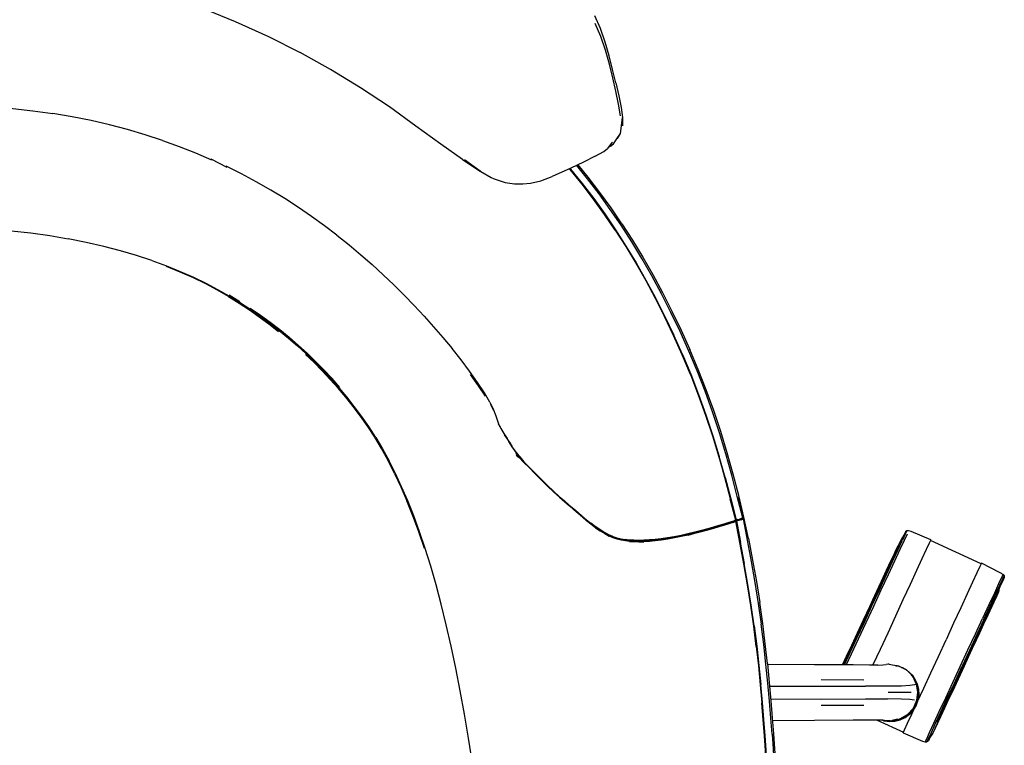
# Model space of a CAD drawing. Units: metres. Extents: x -1.013 to -0.319, y 0.737 to 1.444.
# Drawn here: x -0.667 to -0.319, y 1.052 to 1.309 of the extents above; entities that cross this region are included whole.
import ezdxf

# ---------------------------------------------------------------- set-up
doc = ezdxf.new("R2010")
doc.units = ezdxf.units.M
doc.header["$MEASUREMENT"] = 0

# ---------------------------------------------------------------- blocks, each defined once
blk = doc.blocks.new('a91409e1-1a37-477e-8841-ae96f5a6f0d4')
for p, q in [((-0.46201, 1.30582), (-0.46402, 1.31037)), ((-0.45592, 1.26696), (-0.45488, 1.26872)), ((-0.59333, 1.21162), (-0.5895, 1.20932)), ((-0.43922, 1.20407), (-0.44251, 1.21056)), ((-0.58582, 1.20695), (-0.58225, 1.2045)), ((-0.49977, 1.17081), (-0.50072, 1.17272)), ((-0.49686, 1.16404), (-0.49703, 1.16448)), ((-0.49061, 1.15413), (-0.49192, 1.15552)), ((-0.4919, 1.15581), (-0.49054, 1.15419)), ((-0.47847, 1.1419), (-0.47646, 1.14008)), ((-0.41342, 1.13217), (-0.41372, 1.13211)), ((-0.41287, 1.13215), (-0.41259, 1.13224)), ((-0.41191, 1.13257), (-0.41184, 1.1325)), ((-0.41187, 1.13263), (-0.41184, 1.13244)), ((-0.41172, 1.13268), (-0.41176, 1.13262)), ((-0.46194, 1.12843), (-0.46032, 1.12743)), ((-0.3274, 1.11645), (-0.34533, 1.12472)), ((-0.45168, 1.12445), (-0.45318, 1.12462)), ((-0.41254, 1.1241), (-0.41116, 1.11661)), ((-0.32368, 1.10121), (-0.32522, 1.09788)), ((-0.35712, 1.08037), (-0.35763, 1.08043)), ((-0.35551, 1.0798), (-0.35523, 1.0797)), ((-0.38393, 1.07557), (-0.3688, 1.07551)), ((-0.3688, 1.0664), (-0.38393, 1.06635)), ((-0.33936, 1.06754), (-0.3409, 1.06423)), ((-0.40181, 1.06098), (-0.40159, 1.06098)), ((-0.36411, 1.06123), (-0.35484, 1.05696)), ((-0.35885, 1.06124), (-0.35696, 1.06162)), ((-0.34715, 1.0535), (-0.34662, 1.05464))]:
    blk.add_line(p, q)
for points in [[(-0.61658, 1.318, 0), (-0.60356, 1.31341, 0), (-0.59118, 1.30839, 0), (-0.57944, 1.30306, 0), (-0.56822, 1.29739, 0)], [(-0.46021, 1.29818, 0), (-0.46186, 1.30299, 0), (-0.46389, 1.30759, 0)], [(-0.45657, 1.28661, 0), (-0.45773, 1.29135, 0), (-0.45896, 1.2962, 0), (-0.46035, 1.30105, 0), (-0.46201, 1.30582, 0)], [(-0.51075, 1.25949, 0), (-0.51844, 1.26494, 0), (-0.52726, 1.27129, 0), (-0.53663, 1.27812, 0), (-0.54688, 1.2849, 0), (-0.5574, 1.29134, 0), (-0.56822, 1.29739, 0)], [(-0.45489, 1.27501, 0), (-0.45559, 1.27912, 0), (-0.45655, 1.28364, 0), (-0.45765, 1.2884, 0), (-0.45884, 1.29329, 0), (-0.46021, 1.29818, 0)], [(-0.45657, 1.28661, 0), (-0.45553, 1.28209, 0), (-0.45467, 1.27794, 0), (-0.45416, 1.27433, 0), (-0.45414, 1.27148, 0)], [(-0.68418, 1.27864, 0), (-0.67694, 1.27819, 0), (-0.66977, 1.27757, 0), (-0.66268, 1.27677, 0), (-0.65571, 1.2758, 0)], [(-0.61691, 1.2663, 0), (-0.62298, 1.2683, 0), (-0.62921, 1.27014, 0), (-0.6356, 1.27181, 0), (-0.64215, 1.27331, 0), (-0.64885, 1.27464, 0), (-0.65571, 1.2758, 0)], [(-0.45844, 1.26425, 0), (-0.45742, 1.26508, 0), (-0.45624, 1.26683, 0), (-0.45488, 1.26872, 0), (-0.4546, 1.27148, 0), (-0.45416, 1.27433, 0)], [(-0.61691, 1.2663, 0), (-0.61099, 1.26416, 0), (-0.60521, 1.26186, 0), (-0.59958, 1.25943, 0), (-0.59979, 1.25971, 0), (-0.59408, 1.25686, 0)], [(-0.45844, 1.26425, 0), (-0.45899, 1.26392, 0), (-0.45774, 1.26566, 0), (-0.45821, 1.26516, 0), (-0.45947, 1.26342, 0)], [(-0.46386, 1.26066, 0), (-0.468, 1.25855, 0), (-0.4725, 1.25647, 0), (-0.47908, 1.25352, 0)], [(-0.46386, 1.26066, 0), (-0.46084, 1.26238, 0), (-0.45947, 1.26342, 0)], [(-0.58894, 1.25446, 0), (-0.5943, 1.25715, 0), (-0.59408, 1.25686, 0)], [(-0.51075, 1.25949, 0), (-0.50448, 1.25537, 0), (-0.51011, 1.25937, 0), (-0.50425, 1.25528, 0), (-0.50065, 1.25313, 0)], [(-0.4585, 1.24188, 0), (-0.46246, 1.24737, 0), (-0.46655, 1.25272, 0), (-0.47038, 1.25746, 0)], [(-0.45438, 1.23679, 0), (-0.45822, 1.24242, 0), (-0.46219, 1.24791, 0), (-0.46629, 1.25326, 0), (-0.46988, 1.25769, 0)], [(-0.57861, 1.24873, 0), (-0.5837, 1.25165, 0), (-0.58894, 1.25446, 0)], [(-0.45675, 1.23452, 0), (-0.46054, 1.24011, 0), (-0.46446, 1.24555, 0), (-0.4685, 1.25085, 0), (-0.47269, 1.25604, 0), (-0.4729, 1.25629, 0)], [(-0.46046, 1.24021, 0), (-0.46438, 1.24565, 0), (-0.46843, 1.25095, 0), (-0.47261, 1.25614, 0), (-0.47276, 1.25636, 0), (-0.47261, 1.25614, 0), (-0.46842, 1.25099, 0), (-0.46438, 1.24569, 0), (-0.46046, 1.24025, 0)], [(-0.50065, 1.25313, 0), (-0.49956, 1.2527, 0), (-0.49567, 1.25134, 0)], [(-0.49567, 1.25134, 0), (-0.49244, 1.25097, 0), (-0.48949, 1.25086, 0)], [(-0.48949, 1.25086, 0), (-0.48672, 1.25121, 0), (-0.48313, 1.25202, 0), (-0.47908, 1.25352, 0)], [(-0.56881, 1.2426, 0), (-0.57364, 1.24571, 0), (-0.57861, 1.24873, 0)], [(-0.55516, 1.23275, 0), (-0.55957, 1.23611, 0), (-0.56412, 1.23939, 0), (-0.56881, 1.2426, 0)], [(-0.46046, 1.24025, 0), (-0.45666, 1.23466, 0), (-0.45297, 1.22891, 0)], [(-0.46046, 1.24021, 0), (-0.45667, 1.23462, 0), (-0.45298, 1.22887, 0)], [(-0.45094, 1.23045, 0), (-0.45466, 1.23625, 0), (-0.4585, 1.24188, 0)], [(-0.45438, 1.23679, 0), (-0.45064, 1.23099, 0), (-0.44701, 1.22501, 0), (-0.44348, 1.21884, 0), (-0.44004, 1.21248, 0), (-0.4367, 1.20592, 0), (-0.43348, 1.19919, 0), (-0.43038, 1.19228, 0)], [(-0.67035, 1.23435, 0), (-0.66348, 1.23355, 0), (-0.65674, 1.2326, 0), (-0.65018, 1.23149, 0)], [(-0.55516, 1.23275, 0), (-0.55089, 1.22933, 0), (-0.54675, 1.22585, 0), (-0.54275, 1.22233, 0), (-0.53887, 1.21876, 0)], [(-0.45675, 1.23452, 0), (-0.45306, 1.22877, 0), (-0.44948, 1.22285, 0), (-0.446, 1.21674, 0)], [(-0.63765, 1.22879, 0), (-0.64381, 1.23021, 0), (-0.65018, 1.23149, 0)], [(-0.4438, 1.21832, 0), (-0.44732, 1.22448, 0), (-0.45094, 1.23045, 0)], [(-0.62065, 1.22374, 0), (-0.62607, 1.22554, 0), (-0.63174, 1.22722, 0), (-0.63765, 1.22879, 0)], [(-0.45298, 1.22887, 0), (-0.4494, 1.22294, 0), (-0.44591, 1.21683, 0), (-0.44252, 1.21052, 0)], [(-0.45297, 1.22891, 0), (-0.44939, 1.22299, 0), (-0.4459, 1.21687, 0), (-0.44251, 1.21056, 0)], [(-0.62065, 1.22374, 0), (-0.6155, 1.22186, 0), (-0.6106, 1.21989, 0), (-0.60596, 1.21785, 0)], [(-0.60596, 1.21762, 0), (-0.61059, 1.21967, 0), (-0.61548, 1.22165, 0)], [(-0.53887, 1.21876, 0), (-0.5351, 1.21515, 0), (-0.53143, 1.21151, 0), (-0.52787, 1.20783, 0)], [(-0.60596, 1.21785, 0), (-0.60156, 1.21574, 0), (-0.59739, 1.21357, 0), (-0.59343, 1.21133, 0), (-0.58964, 1.20903, 0), (-0.58599, 1.20665, 0)], [(-0.5935, 1.21107, 0), (-0.59743, 1.21332, 0), (-0.60158, 1.21551, 0), (-0.60596, 1.21762, 0)], [(-0.446, 1.21674, 0), (-0.44261, 1.21043, 0), (-0.43932, 1.20394, 0)], [(-0.42236, 1.17026, 0), (-0.42499, 1.17756, 0), (-0.42779, 1.18474, 0), (-0.43075, 1.19178, 0), (-0.43384, 1.19868, 0), (-0.43705, 1.20541, 0), (-0.44037, 1.21196, 0), (-0.4438, 1.21832, 0)], [(-0.5935, 1.21107, 0), (-0.58975, 1.20876, 0), (-0.58614, 1.20637, 0)], [(-0.44252, 1.21052, 0), (-0.43923, 1.20402, 0), (-0.43605, 1.19735, 0)], [(-0.58614, 1.20637, 0), (-0.58263, 1.2039, 0), (-0.57921, 1.20136, 0), (-0.57585, 1.19874, 0)], [(-0.58599, 1.20665, 0), (-0.58246, 1.20419, 0), (-0.579, 1.20166, 0)], [(-0.52787, 1.20783, 0), (-0.52439, 1.20412, 0), (-0.521, 1.20037, 0), (-0.51769, 1.19656, 0), (-0.51446, 1.19268, 0)], [(-0.58225, 1.2045, 0), (-0.57877, 1.20197, 0), (-0.57538, 1.19935, 0), (-0.57208, 1.19666, 0), (-0.56886, 1.19389, 0)], [(-0.579, 1.20166, 0), (-0.57563, 1.19904, 0), (-0.57233, 1.19634, 0), (-0.56912, 1.19358, 0)], [(-0.43017, 1.18343, 0), (-0.43309, 1.19042, 0), (-0.43615, 1.19726, 0), (-0.43932, 1.20394, 0)], [(-0.43298, 1.19055, 0), (-0.43604, 1.19739, 0), (-0.43922, 1.20407, 0)], [(-0.4273, 1.17639, 0), (-0.43007, 1.18351, 0), (-0.433, 1.19051, 0), (-0.43605, 1.19735, 0)], [(-0.55723, 1.18189, 0), (-0.56008, 1.18493, 0), (-0.563, 1.18788, 0), (-0.56601, 1.19077, 0), (-0.56912, 1.19358, 0)], [(-0.55977, 1.18513, 0), (-0.56272, 1.18813, 0), (-0.56574, 1.19105, 0), (-0.56886, 1.19389, 0)], [(-0.50109, 1.17368, 0), (-0.50299, 1.17696, 0), (-0.50542, 1.18068, 0), (-0.50825, 1.18466, 0), (-0.5113, 1.18871, 0), (-0.51446, 1.19268, 0)], [(-0.41715, 1.15581, 0), (-0.41945, 1.16331, 0), (-0.42193, 1.17072, 0), (-0.42459, 1.17803, 0), (-0.42741, 1.18523, 0), (-0.43038, 1.19228, 0)], [(-0.56627, 1.19051, 0), (-0.56328, 1.18767, 0), (-0.56037, 1.18476, 0), (-0.55754, 1.18176, 0), (-0.55477, 1.17867, 0)], [(-0.43298, 1.19055, 0), (-0.43006, 1.18355, 0), (-0.42728, 1.17643, 0), (-0.42467, 1.16919, 0)], [(-0.5541, 1.17888, 0), (-0.5569, 1.18205, 0), (-0.55977, 1.18513, 0)], [(-0.54146, 1.16124, 0), (-0.54393, 1.16505, 0), (-0.54646, 1.16869, 0), (-0.54906, 1.17217, 0), (-0.55172, 1.17552, 0), (-0.55444, 1.17876, 0), (-0.55723, 1.18189, 0)], [(-0.5026, 1.17583, 0), (-0.50506, 1.1795, 0), (-0.50792, 1.18348, 0)], [(-0.43017, 1.18343, 0), (-0.4274, 1.17631, 0), (-0.42479, 1.16907, 0), (-0.42237, 1.16175, 0)], [(-0.53941, 1.15725, 0), (-0.5418, 1.16127, 0), (-0.54427, 1.16507, 0), (-0.54681, 1.16869, 0), (-0.5494, 1.17216, 0), (-0.55206, 1.17548, 0), (-0.55477, 1.17867, 0)], [(-0.50109, 1.17368, 0), (-0.49983, 1.17097, 0), (-0.49902, 1.1688, 0), (-0.49844, 1.16709, 0), (-0.49803, 1.16598, 0)], [(-0.4273, 1.17639, 0), (-0.42469, 1.16915, 0), (-0.42227, 1.16182, 0), (-0.42003, 1.15443, 0)], [(-0.41767, 1.15542, 0), (-0.41991, 1.16288, 0), (-0.42236, 1.17026, 0)], [(-0.41793, 1.14702, 0), (-0.42001, 1.15447, 0), (-0.42225, 1.16187, 0), (-0.42467, 1.16919, 0)], [(-0.4972, 1.16435, 0), (-0.4975, 1.16509, 0), (-0.49803, 1.16598, 0)], [(-0.4972, 1.16435, 0), (-0.4962, 1.16266, 0), (-0.49493, 1.16079, 0), (-0.49588, 1.1621, 0), (-0.49468, 1.16009, 0), (-0.49336, 1.1581, 0)], [(-0.54146, 1.16124, 0), (-0.53907, 1.15722, 0), (-0.53675, 1.15298, 0)], [(-0.49187, 1.15609, 0), (-0.4932, 1.15786, 0), (-0.49443, 1.15983, 0)], [(-0.42237, 1.16175, 0), (-0.42014, 1.15435, 0), (-0.41806, 1.14691, 0), (-0.41608, 1.13943, 0)], [(-0.53482, 1.14851, 0), (-0.53708, 1.15301, 0), (-0.53941, 1.15725, 0)], [(-0.49101, 1.15507, 0), (-0.4918, 1.15604, 0), (-0.49305, 1.15782, 0), (-0.49396, 1.1594, 0)], [(-0.49054, 1.15436, 0), (-0.49198, 1.15622, 0), (-0.49336, 1.1581, 0)], [(-0.53229, 1.14376, 0), (-0.53449, 1.1485, 0), (-0.53675, 1.15298, 0)], [(-0.49185, 1.15492, 0), (-0.49068, 1.15406, 0), (-0.48907, 1.15238, 0)], [(-0.49032, 1.15422, 0), (-0.49041, 1.15431, 0), (-0.49075, 1.15474, 0)], [(-0.48297, 1.14643, 0), (-0.48518, 1.14863, 0), (-0.48723, 1.1507, 0), (-0.48904, 1.15261, 0), (-0.4906, 1.15449, 0)], [(-0.49054, 1.15436, 0), (-0.48904, 1.15261, 0), (-0.4906, 1.15449, 0)], [(-0.41597, 1.1395, 0), (-0.41795, 1.14698, 0), (-0.42003, 1.15443, 0)], [(-0.41205, 1.1326, 0), (-0.41187, 1.13268, 0), (-0.41174, 1.13273, 0), (-0.41167, 1.13277, 0), (-0.41359, 1.14036, 0), (-0.41557, 1.14791, 0), (-0.41767, 1.15542, 0)], [(-0.40967, 1.12544, 0), (-0.41131, 1.13306, 0), (-0.41309, 1.14067, 0), (-0.41504, 1.14826, 0), (-0.41715, 1.15581, 0)], [(-0.48907, 1.15238, 0), (-0.48725, 1.15052, 0), (-0.48518, 1.14843, 0), (-0.48294, 1.14621, 0), (-0.48066, 1.14398, 0), (-0.47847, 1.1419, 0)], [(-0.53482, 1.14851, 0), (-0.53261, 1.14376, 0), (-0.53044, 1.13874, 0)], [(-0.48297, 1.14643, 0), (-0.48073, 1.14424, 0), (-0.47856, 1.14218, 0)], [(-0.41793, 1.14702, 0), (-0.41594, 1.13954, 0), (-0.41401, 1.13205, 0), (-0.41404, 1.132, 0), (-0.41415, 1.13193, 0), (-0.41608, 1.13943, 0)], [(-0.52201, 1.11571, 0), (-0.52396, 1.12195, 0), (-0.52597, 1.12786, 0), (-0.52803, 1.13347, 0), (-0.53013, 1.13876, 0), (-0.53229, 1.14376, 0)], [(-0.47856, 1.14218, 0), (-0.47656, 1.14035, 0), (-0.47471, 1.13874, 0), (-0.47301, 1.13728, 0), (-0.47141, 1.13592, 0)], [(-0.52421, 1.12192, 0), (-0.52624, 1.12784, 0), (-0.52832, 1.13344, 0), (-0.53044, 1.13874, 0)], [(-0.47646, 1.14008, 0), (-0.47464, 1.13847, 0), (-0.47295, 1.13701, 0)], [(-0.41597, 1.1395, 0), (-0.41404, 1.132, 0), (-0.41401, 1.13205, 0), (-0.41372, 1.13211, 0)], [(-0.41004, 1.12573, 0), (-0.41156, 1.13287, 0), (-0.41326, 1.14001, 0)], [(-0.41326, 1.14001, 0), (-0.4115, 1.13281, 0), (-0.41004, 1.12573, 0)], [(-0.46688, 1.13173, 0), (-0.46837, 1.13301, 0), (-0.46986, 1.13431, 0), (-0.47137, 1.13564, 0), (-0.47295, 1.13701, 0)], [(-0.47141, 1.13592, 0), (-0.4699, 1.13462, 0), (-0.46843, 1.13335, 0)], [(-0.46843, 1.13335, 0), (-0.46695, 1.13212, 0), (-0.46544, 1.13092, 0)], [(-0.46375, 1.12929, 0), (-0.46534, 1.13049, 0), (-0.46688, 1.13173, 0)], [(-0.41415, 1.13193, 0), (-0.41443, 1.13181, 0), (-0.41496, 1.13162, 0)], [(-0.41452, 1.13162, 0), (-0.41424, 1.13174, 0), (-0.41412, 1.13181, 0), (-0.41408, 1.13186, 0)], [(-0.41408, 1.13186, 0), (-0.41406, 1.13191, 0), (-0.41404, 1.13196, 0), (-0.41403, 1.132, 0)], [(-0.41396, 1.13171, 0), (-0.414, 1.13176, 0), (-0.41404, 1.13181, 0), (-0.41408, 1.13186, 0), (-0.41377, 1.13193, 0)], [(-0.41396, 1.13171, 0), (-0.41392, 1.13166, 0), (-0.41395, 1.13162, 0), (-0.41254, 1.1241, 0)], [(-0.41334, 1.13179, 0), (-0.41363, 1.13172, 0), (-0.41392, 1.13166, 0), (-0.41251, 1.12415, 0)], [(-0.41377, 1.13193, 0), (-0.41346, 1.132, 0), (-0.41316, 1.13207, 0), (-0.41287, 1.13215, 0)], [(-0.41342, 1.13217, 0), (-0.41313, 1.13224, 0), (-0.41284, 1.13232, 0), (-0.41255, 1.13241, 0)], [(-0.4122, 1.13212, 0), (-0.41247, 1.13203, 0), (-0.41275, 1.13193, 0), (-0.41305, 1.13185, 0), (-0.41334, 1.13179, 0)], [(-0.41197, 1.13248, 0), (-0.41213, 1.13241, 0), (-0.41234, 1.13233, 0), (-0.41259, 1.13224, 0)], [(-0.41255, 1.13241, 0), (-0.41229, 1.13251, 0), (-0.41205, 1.1326, 0)], [(-0.4122, 1.13212, 0), (-0.41197, 1.13222, 0), (-0.41178, 1.13229, 0)], [(-0.41176, 1.13262, 0), (-0.4118, 1.13255, 0), (-0.41186, 1.13252, 0), (-0.41197, 1.13248, 0)], [(-0.41193, 1.13266, 0), (-0.41195, 1.13261, 0), (-0.41191, 1.13257, 0), (-0.41187, 1.13254, 0)], [(-0.41184, 1.1325, 0), (-0.41187, 1.13263, 0), (-0.41184, 1.13244, 0)], [(-0.41168, 1.13249, 0), (-0.41179, 1.13257, 0), (-0.41175, 1.13251, 0)], [(-0.41178, 1.13229, 0), (-0.41166, 1.13235, 0), (-0.41157, 1.13241, 0), (-0.41011, 1.12487, 0), (-0.4087, 1.11734, 0)], [(-0.41172, 1.13268, 0), (-0.41169, 1.13274, 0), (-0.41165, 1.13279, 0)], [(-0.41157, 1.13241, 0), (-0.41164, 1.13246, 0), (-0.41157, 1.13241, 0), (-0.41164, 1.13246, 0), (-0.41168, 1.13249, 0)], [(-0.46062, 1.12762, 0), (-0.46224, 1.12862, 0), (-0.46386, 1.12974, 0), (-0.46544, 1.13092, 0)], [(-0.46375, 1.12929, 0), (-0.46212, 1.12817, 0), (-0.4605, 1.12717, 0), (-0.45893, 1.12633, 0)], [(-0.43586, 1.12588, 0), (-0.43346, 1.12638, 0), (-0.43103, 1.12693, 0), (-0.42862, 1.12752, 0), (-0.42628, 1.12813, 0), (-0.42404, 1.12874, 0), (-0.42196, 1.12933, 0), (-0.42007, 1.12988, 0)], [(-0.42631, 1.12829, 0), (-0.42865, 1.12769, 0), (-0.43106, 1.12711, 0), (-0.43348, 1.12658, 0)], [(-0.431, 1.12669, 0), (-0.42858, 1.12729, 0), (-0.42623, 1.1279, 0), (-0.42399, 1.12851, 0), (-0.42189, 1.1291, 0), (-0.41998, 1.12966, 0), (-0.4183, 1.13016, 0)], [(-0.42197, 1.12949, 0), (-0.42407, 1.1289, 0), (-0.42631, 1.12829, 0)], [(-0.41838, 1.13054, 0), (-0.42007, 1.13004, 0), (-0.42197, 1.12949, 0)], [(-0.42007, 1.12988, 0), (-0.4184, 1.13038, 0), (-0.417, 1.13081, 0), (-0.41587, 1.13116, 0), (-0.41504, 1.13144, 0), (-0.41452, 1.13162, 0)], [(-0.41496, 1.13162, 0), (-0.41581, 1.13134, 0), (-0.41695, 1.13098, 0), (-0.41838, 1.13054, 0)], [(-0.4183, 1.13016, 0), (-0.41687, 1.1306, 0), (-0.41572, 1.13096, 0), (-0.41488, 1.13124, 0), (-0.41435, 1.13143, 0), (-0.41407, 1.13155, 0), (-0.41395, 1.13162, 0)], [(-0.40688, 1.08731, 0), (-0.40777, 1.09445, 0), (-0.40879, 1.10173, 0), (-0.40997, 1.1091, 0), (-0.41127, 1.11655, 0), (-0.41265, 1.12404, 0), (-0.41407, 1.13155, 0)], [(-0.35302, 1.12819, 0), (-0.35366, 1.12816, 0), (-0.35416, 1.12777, 0), (-0.35468, 1.12666, 0), (-0.35568, 1.1251, 0), (-0.35663, 1.12305, 0), (-0.35801, 1.12008, 0)], [(-0.3452, 1.125, 0), (-0.3521, 1.1279, 0), (-0.35302, 1.12819, 0)], [(-0.45757, 1.12612, 0), (-0.45906, 1.12677, 0), (-0.46062, 1.12762, 0)], [(-0.45588, 1.12546, 0), (-0.4573, 1.12594, 0), (-0.45877, 1.12659, 0), (-0.46032, 1.12743, 0)], [(-0.45906, 1.12677, 0), (-0.45899, 1.12673, 0), (-0.45891, 1.12668, 0), (-0.45884, 1.12663, 0), (-0.45877, 1.12659, 0)], [(-0.45318, 1.12462, 0), (-0.45462, 1.12486, 0), (-0.45603, 1.1252, 0), (-0.45745, 1.12568, 0), (-0.45893, 1.12633, 0)], [(-0.45757, 1.12612, 0), (-0.45614, 1.12564, 0), (-0.45472, 1.1253, 0), (-0.45326, 1.12506, 0)], [(-0.45156, 1.12471, 0), (-0.45306, 1.12487, 0), (-0.45448, 1.12512, 0), (-0.45588, 1.12546, 0)], [(-0.44662, 1.12484, 0), (-0.44843, 1.1248, 0), (-0.45013, 1.12482, 0), (-0.45174, 1.12491, 0), (-0.45326, 1.12506, 0)], [(-0.45156, 1.12471, 0), (-0.44999, 1.1246, 0), (-0.44831, 1.12457, 0), (-0.44653, 1.1246, 0)], [(-0.43348, 1.12658, 0), (-0.43589, 1.1261, 0), (-0.43823, 1.12569, 0), (-0.44049, 1.12537, 0), (-0.44265, 1.12512, 0), (-0.44469, 1.12495, 0), (-0.44662, 1.12484, 0)], [(-0.431, 1.12669, 0), (-0.43344, 1.12614, 0), (-0.43586, 1.12564, 0), (-0.43822, 1.12521, 0), (-0.44048, 1.12487, 0), (-0.44264, 1.12462, 0), (-0.44468, 1.12444, 0), (-0.4466, 1.12434, 0)], [(-0.43586, 1.12588, 0), (-0.43821, 1.12545, 0), (-0.44046, 1.12512, 0), (-0.4426, 1.12487, 0), (-0.44462, 1.1247, 0), (-0.44653, 1.1246, 0)], [(-0.40967, 1.12544, 0), (-0.40818, 1.11785, 0), (-0.40684, 1.1103, 0), (-0.40565, 1.10282, 0)], [(-0.36866, 1.09588, 0), (-0.36597, 1.10167, 0), (-0.36333, 1.10735, 0), (-0.36084, 1.1127, 0), (-0.35861, 1.11751, 0), (-0.35671, 1.1216, 0), (-0.35521, 1.12482, 0)], [(-0.35355, 1.12705, 0), (-0.35458, 1.12481, 0), (-0.35609, 1.12157, 0), (-0.35801, 1.11744, 0), (-0.36027, 1.11258, 0), (-0.36278, 1.10719, 0)], [(-0.3452, 1.125, 0), (-0.34573, 1.12385, 0), (-0.34677, 1.12159, 0), (-0.34829, 1.1183, 0), (-0.35022, 1.11412, 0), (-0.35249, 1.1092, 0), (-0.35501, 1.10374, 0), (-0.35769, 1.09793, 0)], [(-0.35366, 1.12816, 0), (-0.35418, 1.12703, 0), (-0.35521, 1.12482, 0)], [(-0.45168, 1.12445, 0), (-0.45009, 1.12435, 0), (-0.4484, 1.12431, 0), (-0.4466, 1.12434, 0)], [(-0.40763, 1.09455, 0), (-0.40865, 1.10183, 0), (-0.40983, 1.10921, 0), (-0.41113, 1.11666, 0), (-0.41251, 1.12415, 0)], [(-0.36626, 1.10174, 0), (-0.36367, 1.10732, 0), (-0.36123, 1.11257, 0), (-0.35903, 1.1173, 0), (-0.35716, 1.12132, 0)], [(-0.36262, 1.11025, 0), (-0.36081, 1.11414, 0), (-0.35927, 1.11745, 0), (-0.35806, 1.12005, 0), (-0.35723, 1.12184, 0), (-0.35681, 1.12275, 0), (-0.35723, 1.12184, 0), (-0.35806, 1.12005, 0), (-0.35927, 1.11745, 0), (-0.36081, 1.11414, 0)], [(-0.35737, 1.12152, 0), (-0.35672, 1.12291, 0), (-0.3565, 1.12338, 0), (-0.35672, 1.12291, 0), (-0.35737, 1.12152, 0), (-0.35841, 1.11927, 0), (-0.35982, 1.11624, 0), (-0.35841, 1.11927, 0), (-0.35737, 1.12152, 0)], [(-0.35804, 1.12018, 0), (-0.3572, 1.12198, 0), (-0.35723, 1.12184, 0)], [(-0.36262, 1.11033, 0), (-0.3608, 1.11424, 0), (-0.35926, 1.11757, 0), (-0.35804, 1.12018, 0)], [(-0.35801, 1.12008, 0), (-0.35977, 1.1163, 0), (-0.36184, 1.11186, 0)], [(-0.50861, 1.05479, 0), (-0.51005, 1.06332, 0), (-0.51157, 1.0716, 0), (-0.51315, 1.07963, 0), (-0.51479, 1.08741, 0), (-0.5165, 1.09493, 0), (-0.51827, 1.10218, 0), (-0.52011, 1.10912, 0), (-0.52201, 1.11571, 0)], [(-0.40765, 1.09451, 0), (-0.40868, 1.10179, 0), (-0.40986, 1.10917, 0), (-0.41116, 1.11661, 0)], [(-0.4087, 1.11734, 0), (-0.40737, 1.10987, 0), (-0.40617, 1.10246, 0), (-0.40512, 1.09514, 0)], [(-0.36783, 1.099, 0), (-0.36562, 1.10376, 0), (-0.3635, 1.10833, 0), (-0.36154, 1.11255, 0), (-0.35982, 1.11624, 0), (-0.36154, 1.11255, 0)], [(-0.32727, 1.11673, 0), (-0.3278, 1.11558, 0), (-0.32884, 1.11332, 0)], [(-0.3196, 1.11278, 0), (-0.32059, 1.11336, 0), (-0.32727, 1.11673, 0)], [(-0.36783, 1.099, 0), (-0.37004, 1.09425, 0), (-0.36783, 1.099, 0), (-0.36562, 1.10376, 0), (-0.3635, 1.10833, 0), (-0.36154, 1.11255, 0)], [(-0.36905, 1.09632, 0), (-0.36657, 1.10167, 0), (-0.36413, 1.10692, 0), (-0.36184, 1.11186, 0)], [(-0.36262, 1.11025, 0), (-0.36462, 1.10593, 0), (-0.36262, 1.11025, 0), (-0.36081, 1.11414, 0)], [(-0.32884, 1.11332, 0), (-0.33036, 1.11003, 0), (-0.33229, 1.10585, 0), (-0.33456, 1.10093, 0), (-0.33708, 1.09546, 0), (-0.33976, 1.08966, 0)], [(-0.3196, 1.11278, 0), (-0.32013, 1.11164, 0), (-0.32117, 1.10941, 0), (-0.32268, 1.10616, 0), (-0.3246, 1.10203, 0), (-0.32685, 1.09718, 0)], [(-0.32225, 1.10573, 0), (-0.32076, 1.10894, 0), (-0.31973, 1.11116, 0), (-0.3192, 1.11229, 0)], [(-0.31969, 1.11055, 0), (-0.31917, 1.11165, 0), (-0.31969, 1.11054, 0), (-0.3207, 1.10837, 0), (-0.32217, 1.10521, 0)], [(-0.3196, 1.11278, 0), (-0.3192, 1.11229, 0), (-0.31917, 1.11165, 0)], [(-0.36897, 1.09667, 0), (-0.36678, 1.10137, 0), (-0.36464, 1.10599, 0), (-0.36262, 1.11033, 0)], [(-0.32868, 1.09061, 0), (-0.32638, 1.09555, 0), (-0.32431, 1.09999, 0), (-0.32256, 1.10378, 0), (-0.32118, 1.10675, 0), (-0.3207, 1.10837, 0)], [(-0.36676, 1.10135, 0), (-0.36462, 1.10593, 0), (-0.36676, 1.10135, 0), (-0.36893, 1.09667, 0), (-0.37106, 1.09208, 0), (-0.37307, 1.08776, 0), (-0.37106, 1.09208, 0), (-0.36893, 1.09667, 0), (-0.36676, 1.10135, 0)], [(-0.36278, 1.10719, 0), (-0.36544, 1.10146, 0), (-0.36815, 1.09562, 0)], [(-0.32639, 1.09682, 0), (-0.32415, 1.10163, 0), (-0.32225, 1.10573, 0)], [(-0.32623, 1.09646, 0), (-0.32403, 1.10119, 0), (-0.32217, 1.10521, 0)], [(-0.32187, 1.1052, 0), (-0.32123, 1.10658, 0), (-0.32101, 1.10705, 0), (-0.32123, 1.10658, 0), (-0.32187, 1.1052, 0), (-0.32292, 1.10295, 0), (-0.32433, 1.09991, 0), (-0.32604, 1.09622, 0), (-0.32433, 1.09991, 0), (-0.32292, 1.10295, 0), (-0.32187, 1.1052, 0)], [(-0.32255, 1.10371, 0), (-0.32172, 1.1055, 0), (-0.32255, 1.10371, 0), (-0.32376, 1.10112, 0)], [(-0.32368, 1.10121, 0), (-0.32246, 1.10382, 0), (-0.32163, 1.10562, 0), (-0.32172, 1.1055, 0)], [(-0.32129, 1.10642, 0), (-0.32172, 1.1055, 0), (-0.32129, 1.10642, 0)], [(-0.32129, 1.10642, 0), (-0.32163, 1.10562, 0), (-0.3212, 1.10653, 0), (-0.32129, 1.10642, 0)], [(-0.40294, 1.08123, 0), (-0.40372, 1.08824, 0), (-0.40462, 1.09545, 0), (-0.40565, 1.10282, 0)], [(-0.37601, 1.08075, 0), (-0.37394, 1.08522, 0), (-0.3715, 1.09048, 0), (-0.3689, 1.09605, 0), (-0.36626, 1.10174, 0)], [(-0.33124, 1.08501, 0), (-0.32911, 1.0896, 0), (-0.3271, 1.09392, 0), (-0.32529, 1.09781, 0), (-0.32376, 1.10112, 0), (-0.32255, 1.10371, 0)], [(-0.32376, 1.10112, 0), (-0.32529, 1.09781, 0), (-0.3271, 1.09392, 0), (-0.32911, 1.0896, 0), (-0.33124, 1.08501, 0)], [(-0.35769, 1.09793, 0), (-0.36041, 1.09202, 0), (-0.36309, 1.08622, 0), (-0.36561, 1.08075, 0), (-0.36565, 1.08068, 0)], [(-0.33473, 1.08022, 0), (-0.33202, 1.08606, 0), (-0.32936, 1.09179, 0), (-0.32685, 1.09718, 0)], [(-0.3312, 1.08501, 0), (-0.32906, 1.08963, 0), (-0.32704, 1.09397, 0), (-0.32522, 1.09788, 0)], [(-0.40536, 1.07376, 0), (-0.40601, 1.08043, 0), (-0.40677, 1.08737, 0), (-0.40765, 1.09451, 0)], [(-0.40763, 1.09455, 0), (-0.40674, 1.08741, 0), (-0.40598, 1.08048, 0), (-0.40533, 1.0738, 0)], [(-0.40132, 1.05624, 0), (-0.40174, 1.06188, 0), (-0.40223, 1.06792, 0), (-0.4028, 1.07431, 0), (-0.40345, 1.08101, 0), (-0.40422, 1.08797, 0), (-0.40512, 1.09514, 0)], [(-0.36905, 1.09632, 0), (-0.37149, 1.09108, 0), (-0.37379, 1.08614, 0), (-0.37586, 1.08169, 0), (-0.37636, 1.08076, 0), (-0.37495, 1.0838, 0), (-0.37313, 1.08771, 0)], [(-0.37569, 1.08075, 0), (-0.37378, 1.08486, 0), (-0.3713, 1.09021, 0), (-0.36866, 1.09588, 0)], [(-0.36815, 1.09562, 0), (-0.37081, 1.0899, 0), (-0.37332, 1.0845, 0), (-0.37506, 1.08075, 0)], [(-0.37217, 1.08968, 0), (-0.37004, 1.09425, 0), (-0.37217, 1.08968, 0), (-0.37413, 1.08546, 0), (-0.37217, 1.08968, 0)], [(-0.37313, 1.08771, 0), (-0.37111, 1.09206, 0), (-0.36897, 1.09667, 0)], [(-0.33013, 1.08743, 0), (-0.33234, 1.08268, 0), (-0.33455, 1.07792, 0), (-0.33667, 1.07335, 0), (-0.33455, 1.07792, 0), (-0.33234, 1.08268, 0), (-0.33013, 1.08743, 0), (-0.328, 1.09201, 0), (-0.32604, 1.09622, 0), (-0.328, 1.09201, 0), (-0.33013, 1.08743, 0)], [(-0.32639, 1.09682, 0), (-0.32887, 1.09148, 0), (-0.33151, 1.0858, 0), (-0.3342, 1.08001, 0)], [(-0.33127, 1.08563, 0), (-0.32867, 1.09121, 0), (-0.32623, 1.09646, 0)], [(-0.32868, 1.09061, 0), (-0.33112, 1.08536, 0), (-0.3336, 1.08001, 0), (-0.33604, 1.07477, 0)], [(-0.40688, 1.08731, 0), (-0.40612, 1.08038, 0), (-0.40547, 1.0737, 0), (-0.40491, 1.06733, 0)], [(-0.37488, 1.08387, 0), (-0.37633, 1.08076, 0), (-0.37488, 1.08387, 0), (-0.37307, 1.08776, 0), (-0.37488, 1.08387, 0)], [(-0.35497, 1.05668, 0), (-0.35444, 1.05783, 0), (-0.3534, 1.0601, 0), (-0.35188, 1.06338, 0), (-0.34995, 1.06757, 0), (-0.34768, 1.07248, 0), (-0.34516, 1.07795, 0), (-0.34248, 1.08375, 0), (-0.33976, 1.08966, 0)], [(-0.37584, 1.08177, 0), (-0.37413, 1.08546, 0), (-0.37584, 1.08177, 0), (-0.37631, 1.08076, 0), (-0.37584, 1.08177, 0)], [(-0.33124, 1.08501, 0), (-0.33341, 1.08034, 0), (-0.33555, 1.07575, 0), (-0.33755, 1.07143, 0), (-0.33936, 1.06754, 0), (-0.3409, 1.06423, 0)], [(-0.33936, 1.06754, 0), (-0.33755, 1.07143, 0), (-0.33555, 1.07575, 0), (-0.33341, 1.08034, 0), (-0.33124, 1.08501, 0)], [(-0.33894, 1.06911, 0), (-0.3365, 1.07436, 0), (-0.33391, 1.07994, 0), (-0.33127, 1.08563, 0)], [(-0.3312, 1.08501, 0), (-0.33339, 1.08031, 0), (-0.33553, 1.0757, 0), (-0.33755, 1.07135, 0)], [(-0.36384, 1.08068, 0), (-0.36687, 1.08068, 0), (-0.37259, 1.08073, 0), (-0.38628, 1.08083, 0), (-0.403, 1.08094, 0)], [(-0.40294, 1.08123, 0), (-0.40228, 1.0745, 0), (-0.4017, 1.06807, 0)], [(-0.36384, 1.08068, 0), (-0.36207, 1.08077, 0), (-0.36098, 1.08089, 0)], [(-0.35985, 1.08097, 0), (-0.36028, 1.08096, 0), (-0.36098, 1.08089, 0)], [(-0.35985, 1.08097, 0), (-0.35679, 1.08044, 0), (-0.3566, 1.08044, 0), (-0.35382, 1.07907, 0), (-0.35164, 1.07685, 0)], [(-0.3574, 1.08038, 0), (-0.35707, 1.08036, 0), (-0.35771, 1.08045, 0)], [(-0.35115, 1.06554, 0), (-0.34987, 1.06829, 0), (-0.3495, 1.07131, 0), (-0.35009, 1.07428, 0), (-0.35156, 1.07694, 0), (-0.35379, 1.07901, 0), (-0.35654, 1.0803, 0)], [(-0.35398, 1.07899, 0), (-0.35522, 1.07972, 0), (-0.35565, 1.07987, 0)], [(-0.35554, 1.07984, 0), (-0.35522, 1.07973, 0), (-0.35492, 1.07955, 0)], [(-0.34216, 1.06424, 0), (-0.3399, 1.0691, 0), (-0.33739, 1.0745, 0), (-0.33473, 1.08022, 0)], [(-0.34156, 1.06418, 0), (-0.33933, 1.06899, 0), (-0.33684, 1.07434, 0), (-0.3342, 1.08001, 0)], [(-0.35375, 1.07883, 0), (-0.35354, 1.07873, 0), (-0.35381, 1.07889, 0)], [(-0.35207, 1.07743, 0), (-0.35354, 1.07873, 0), (-0.35209, 1.07741, 0)], [(-0.35171, 1.07692, 0), (-0.35207, 1.07743, 0), (-0.35089, 1.07587, 0), (-0.35004, 1.0741, 0)], [(-0.35164, 1.07685, 0), (-0.35031, 1.07396, 0), (-0.34983, 1.07105, 0), (-0.35025, 1.06813, 0), (-0.35143, 1.06535, 0)], [(-0.35005, 1.0741, 0), (-0.35091, 1.07586, 0), (-0.35161, 1.07678, 0)], [(-0.40536, 1.07376, 0), (-0.4048, 1.06739, 0), (-0.40431, 1.06138, 0), (-0.4039, 1.05575, 0)], [(-0.40243, 1.03391, 0), (-0.40265, 1.03755, 0), (-0.40291, 1.04152, 0), (-0.40319, 1.04585, 0), (-0.40351, 1.05059, 0), (-0.40387, 1.05579, 0), (-0.40429, 1.06142, 0), (-0.40477, 1.06743, 0), (-0.40533, 1.0738, 0)], [(-0.40225, 1.07322, 0), (-0.38374, 1.07324, 0), (-0.36828, 1.07321, 0)], [(-0.35031, 1.07396, 0), (-0.35093, 1.07372, 0), (-0.35253, 1.07344, 0), (-0.35553, 1.07323, 0), (-0.36046, 1.07317, 0), (-0.36828, 1.07321, 0)], [(-0.34954, 1.07221, 0), (-0.35004, 1.0741, 0), (-0.34956, 1.07221, 0), (-0.34943, 1.07026, 0), (-0.3497, 1.06832, 0), (-0.35034, 1.06647, 0), (-0.34972, 1.06832, 0), (-0.34945, 1.07026, 0), (-0.34956, 1.07221, 0)], [(-0.33604, 1.07477, 0), (-0.33833, 1.06983, 0), (-0.3404, 1.06538, 0), (-0.34216, 1.0616, 0), (-0.34354, 1.05863, 0), (-0.34449, 1.05658, 0)], [(-0.3428, 1.06016, 0), (-0.34176, 1.06241, 0), (-0.34035, 1.06544, 0), (-0.33863, 1.06914, 0), (-0.33667, 1.07335, 0), (-0.33863, 1.06914, 0), (-0.34035, 1.06544, 0), (-0.34176, 1.06241, 0), (-0.3428, 1.06016, 0), (-0.34345, 1.05877, 0), (-0.34367, 1.05831, 0), (-0.34345, 1.05877, 0), (-0.3428, 1.06016, 0)], [(-0.35214, 1.07096, 0), (-0.35521, 1.07096, 0), (-0.36023, 1.07096, 0)], [(-0.33894, 1.06911, 0), (-0.34114, 1.06438, 0), (-0.34301, 1.06036, 0)], [(-0.34091, 1.06412, 0), (-0.33937, 1.06744, 0), (-0.33755, 1.07135, 0)], [(-0.40334, 1.04575, 0), (-0.40366, 1.0505, 0), (-0.40402, 1.0557, 0), (-0.40443, 1.06132, 0), (-0.40491, 1.06733, 0)], [(-0.40184, 1.06869, 0), (-0.38374, 1.06867, 0), (-0.36828, 1.0687, 0), (-0.36046, 1.06874, 0)], [(-0.4017, 1.06807, 0), (-0.40121, 1.06201, 0), (-0.40078, 1.05634, 0), (-0.40041, 1.05111, 0), (-0.40008, 1.04635, 0)], [(-0.35092, 1.06825, 0), (-0.35253, 1.06848, 0), (-0.35553, 1.06868, 0), (-0.36046, 1.06874, 0)], [(-0.35617, 1.06177, 0), (-0.35587, 1.06183, 0), (-0.35322, 1.06332, 0), (-0.35115, 1.06554, 0)], [(-0.35133, 1.06478, 0), (-0.35034, 1.06647, 0), (-0.35135, 1.06479, 0), (-0.35263, 1.06332, 0), (-0.35419, 1.06214, 0), (-0.35596, 1.0613, 0), (-0.35419, 1.06214, 0), (-0.35264, 1.06333, 0), (-0.35135, 1.06479, 0)], [(-0.3595, 1.06094, 0), (-0.35645, 1.06158, 0), (-0.3561, 1.06163, 0), (-0.35365, 1.06311, 0), (-0.3534, 1.06315, 0), (-0.35143, 1.06535, 0)], [(-0.34662, 1.05464, 0), (-0.34559, 1.05687, 0), (-0.34408, 1.06012, 0), (-0.34216, 1.06424, 0)], [(-0.34651, 1.05352, 0), (-0.34599, 1.05465, 0), (-0.34496, 1.05687, 0), (-0.34346, 1.06008, 0), (-0.34156, 1.06418, 0)], [(-0.34294, 1.05985, 0), (-0.34297, 1.0597, 0), (-0.34213, 1.0615, 0), (-0.34091, 1.06412, 0)], [(-0.34211, 1.06164, 0), (-0.3409, 1.06423, 0), (-0.34211, 1.06164, 0)], [(-0.3595, 1.06094, 0), (-0.36009, 1.06095, 0), (-0.36092, 1.06102, 0), (-0.36207, 1.06114, 0), (-0.36384, 1.06123, 0), (-0.36687, 1.06124, 0), (-0.37259, 1.06118, 0), (-0.38628, 1.06109, 0), (-0.40122, 1.06098, 0)], [(-0.36228, 1.06115, 0), (-0.36174, 1.06096, 0), (-0.36235, 1.06115, 0)], [(-0.35595, 1.06128, 0), (-0.35785, 1.06079, 0), (-0.3598, 1.06067, 0), (-0.36174, 1.06094, 0), (-0.3598, 1.06069, 0), (-0.35785, 1.06081, 0), (-0.35596, 1.0613, 0)], [(-0.34336, 1.05893, 0), (-0.34294, 1.05985, 0), (-0.34211, 1.06164, 0), (-0.34294, 1.05985, 0), (-0.34336, 1.05893, 0)], [(-0.4039, 1.05575, 0), (-0.40354, 1.05055, 0), (-0.40322, 1.04581, 0), (-0.40293, 1.04148, 0), (-0.40268, 1.03751, 0), (-0.40245, 1.03387, 0)], [(-0.40132, 1.05624, 0), (-0.40096, 1.05103, 0), (-0.40064, 1.04627, 0)], [(-0.35497, 1.05668, 0), (-0.34807, 1.05379, 0), (-0.34715, 1.0535, 0), (-0.34651, 1.05352, 0)], [(-0.34449, 1.05658, 0), (-0.34549, 1.05502, 0), (-0.34601, 1.05391, 0), (-0.34651, 1.05352, 0)], [(-0.50478, 1.02776, 0), (-0.50598, 1.037, 0), (-0.50725, 1.04601, 0), (-0.50861, 1.05479, 0)]]:
    blk.add_polyline3d(points)

msp = doc.modelspace()

# ---------------------------------------------------------------- block references
msp.add_blockref('a91409e1-1a37-477e-8841-ae96f5a6f0d4', (0, 0))

doc.saveas('drawing.dxf')
